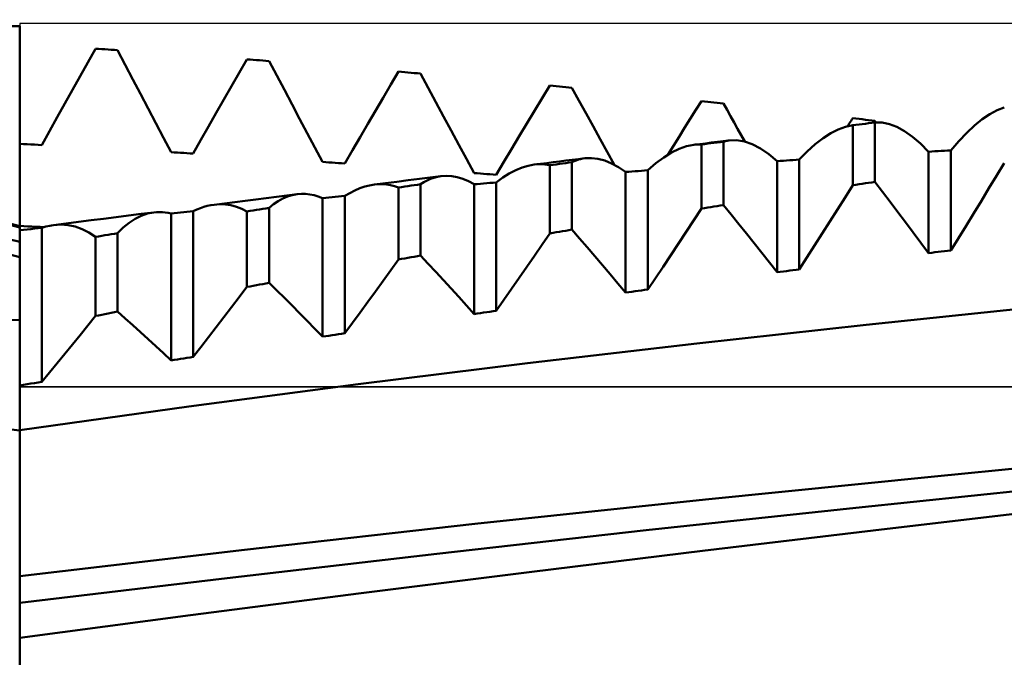
# Model space of a CAD drawing. Units: millimetres. Extents: x -89 to 86, y -35 to 51.
# Drawn here: x 20 to 28, y 0 to 6 of the extents above; entities that cross this region are included whole.
import ezdxf

# ---------------------------------------------------------------- set-up
doc = ezdxf.new("R2010")
doc.units = ezdxf.units.MM
doc.header["$LTSCALE"] = 5.05
for name, color, linetype in [('1', 4, 'CONTINUOUS'), ('CUT', 1, 'CONTINUOUS'), ('NOCUT', 7, 'CONTINUOUS')]:
    doc.layers.add(name, color=color, linetype=linetype)

msp = doc.modelspace()

# ---------------------------------------------------------------- linework, layer by layer
at = {"layer": '1', "color": 4, "linetype": 'CONTINUOUS', "lineweight": 50}
for p, q in [((19.6, 5.811), (18.7968, 5.8151)), ((19.6, 4.0463), (19.6, 5.811)), ((20.201, 5.492), (20.2684, 5.6125)), ((20.2963, 5.6107), (20.2684, 5.6125)), ((20.3242, 5.6089), (20.2963, 5.6107)), ((20.3521, 5.6071), (20.3242, 5.6089)), ((20.38, 5.6053), (20.3521, 5.6071)), ((20.4078, 5.6034), (20.38, 5.6053)), ((20.4357, 5.6016), (20.4078, 5.6034)), ((20.4636, 5.5998), (20.4357, 5.6016)), ((20.5312, 5.4706), (20.4636, 5.5998)), ((20.1335, 5.3711), (20.201, 5.492)), ((21.5377, 5.4006), (21.6053, 5.5185)), ((21.6331, 5.5164), (21.6053, 5.5185)), ((21.661, 5.5143), (21.6331, 5.5164)), ((21.6889, 5.5122), (21.661, 5.5143)), ((21.7168, 5.51), (21.6889, 5.5122)), ((21.7447, 5.5079), (21.7168, 5.51)), ((21.7726, 5.5057), (21.7447, 5.5079)), ((21.8004, 5.5036), (21.7726, 5.5057)), ((21.868, 5.3758), (21.8004, 5.5036)), ((20.5987, 5.3416), (20.5312, 5.4706)), ((21.4701, 5.2823), (21.5377, 5.4006)), ((22.8745, 5.295), (22.9421, 5.4099)), ((22.97, 5.4075), (22.9421, 5.4099)), ((22.9979, 5.4051), (22.97, 5.4075)), ((23.0258, 5.4026), (22.9979, 5.4051)), ((23.0536, 5.4002), (23.0258, 5.4026)), ((23.0815, 5.3977), (23.0536, 5.4002)), ((23.1094, 5.3953), (23.0815, 5.3977)), ((23.1373, 5.3928), (23.1094, 5.3953)), ((23.2048, 5.2668), (23.1373, 5.3928)), ((20.0659, 5.2499), (20.1335, 5.3711)), ((20.6663, 5.2127), (20.5987, 5.3416)), ((21.9356, 5.2482), (21.868, 5.3758)), ((19.9983, 5.1284), (20.0659, 5.2499)), ((21.4025, 5.1637), (21.4701, 5.2823)), ((22.0032, 5.1207), (21.9356, 5.2482)), ((22.807, 5.1798), (22.8745, 5.295)), ((23.2724, 5.1409), (23.2048, 5.2668)), ((24.2114, 5.1755), (24.2789, 5.287)), ((24.3068, 5.2843), (24.2789, 5.287)), ((24.3347, 5.2816), (24.3068, 5.2843)), ((24.3626, 5.2788), (24.3347, 5.2816)), ((24.3905, 5.2761), (24.3626, 5.2788)), ((24.4184, 5.2734), (24.3905, 5.2761)), ((24.4462, 5.2706), (24.4184, 5.2734)), ((24.4741, 5.2679), (24.4462, 5.2706)), ((24.536, 5.1542), (24.4741, 5.2679)), ((19.9307, 5.0065), (19.9983, 5.1284)), ((20.7339, 5.0839), (20.6663, 5.2127)), ((21.3349, 5.0449), (21.4025, 5.1637)), ((22.7394, 5.0643), (22.807, 5.1798)), ((23.34, 5.0152), (23.2724, 5.1409)), ((24.1438, 5.0637), (24.2114, 5.1755)), ((24.5979, 5.0408), (24.536, 5.1542)), ((25.5666, 5.0716), (25.6158, 5.15)), ((25.6437, 5.147), (25.6158, 5.15)), ((25.6716, 5.144), (25.6437, 5.147)), ((25.6994, 5.141), (25.6716, 5.144)), ((25.7273, 5.138), (25.6994, 5.141)), ((25.7552, 5.1349), (25.7273, 5.138)), ((25.7831, 5.1319), (25.7552, 5.1349)), ((25.811, 5.1289), (25.7831, 5.1319)), ((25.8422, 5.0725), (25.811, 5.1289)), ((20.8015, 4.9553), (20.7339, 5.0839)), ((21.2673, 4.9258), (21.3349, 5.0449)), ((22.0708, 4.9934), (22.0032, 5.1207)), ((22.6718, 4.9484), (22.7394, 5.0643)), ((24.0762, 4.9515), (24.1438, 5.0637)), ((24.6599, 4.9275), (24.5979, 5.0408)), ((25.5175, 4.993), (25.5666, 5.0716)), ((25.8735, 5.0163), (25.8422, 5.0725)), ((28.1614, 5.034), (28.2262, 5.0688)), ((28.2262, 5.0688), (28.2895, 5.0935)), ((19.863, 4.8843), (19.9307, 5.0065)), ((20.8692, 4.8268), (20.8015, 4.9553)), ((22.1384, 4.8663), (22.0708, 4.9934)), ((23.4076, 4.8898), (23.34, 5.0152)), ((25.4683, 4.9142), (25.5175, 4.993)), ((25.9047, 4.9601), (25.8735, 5.0163)), ((25.936, 4.9039), (25.9047, 4.9601)), ((26.9217, 4.9514), (26.9294, 4.9633)), ((26.9294, 4.9633), (26.9371, 4.9752)), ((26.9371, 4.9752), (26.9449, 4.9871)), ((26.9449, 4.9871), (26.9526, 4.9989)), ((26.9805, 4.9956), (26.9526, 4.9989)), ((27.0084, 4.9923), (26.9805, 4.9956)), ((27.0363, 4.989), (27.0084, 4.9923)), ((27.0642, 4.9857), (27.0363, 4.989)), ((27.092, 4.9824), (27.0642, 4.9857)), ((27.0642, 4.9502), (27.092, 4.9536)), ((27.1199, 4.979), (27.092, 4.9824)), ((27.092, 4.9536), (27.1199, 4.9569)), ((27.1478, 4.9757), (27.1199, 4.979)), ((27.1199, 4.9569), (27.1478, 4.9603)), ((27.1492, 4.9732), (27.1478, 4.9757)), ((27.2109, 4.9594), (27.1478, 4.9603)), ((27.1478, 4.4363), (27.1478, 4.9603)), ((27.1506, 4.9708), (27.1492, 4.9732)), ((27.152, 4.9683), (27.1506, 4.9708)), ((27.1534, 4.9658), (27.152, 4.9683)), ((27.1548, 4.9634), (27.1534, 4.9658)), ((27.1562, 4.9609), (27.1548, 4.9634)), ((27.2755, 4.9463), (27.2109, 4.9594)), ((28.0275, 4.9348), (28.0952, 4.9893)), ((28.0952, 4.9893), (28.1614, 5.034)), ((19.7952, 4.7618), (19.863, 4.8843)), ((21.1997, 4.8064), (21.2673, 4.9258)), ((22.206, 4.7394), (22.1384, 4.8663)), ((22.6042, 4.8323), (22.6718, 4.9484)), ((23.4752, 4.7645), (23.4076, 4.8898)), ((24.0086, 4.8389), (24.0762, 4.9515)), ((24.7218, 4.8145), (24.6599, 4.9275)), ((25.4191, 4.8352), (25.4683, 4.9142)), ((25.9673, 4.8478), (25.936, 4.9039)), ((26.7583, 4.8655), (26.8246, 4.8993)), ((26.8246, 4.8993), (26.8894, 4.9231)), ((26.8894, 4.9231), (26.9526, 4.9366)), ((26.9062, 4.9276), (26.9139, 4.9395)), ((26.9139, 4.9395), (26.9217, 4.9514)), ((26.9526, 4.9366), (26.9805, 4.94)), ((26.9526, 4.4071), (26.9526, 4.9366)), ((26.9805, 4.94), (27.0084, 4.9434)), ((27.0084, 4.9434), (27.0363, 4.9468)), ((27.0363, 4.9468), (27.0642, 4.9502)), ((27.3417, 4.9213), (27.2755, 4.9463)), ((27.4095, 4.8843), (27.3417, 4.9213)), ((27.4787, 4.8355), (27.4095, 4.8843)), ((27.8879, 4.797), (27.9584, 4.8706)), ((27.9584, 4.8706), (28.0275, 4.9348)), ((20.9368, 4.6985), (20.8692, 4.8268)), ((21.132, 4.6867), (21.1997, 4.8064)), ((22.5365, 4.7158), (22.6042, 4.8323)), ((23.941, 4.726), (24.0086, 4.8389)), ((24.7838, 4.7016), (24.7218, 4.8145)), ((25.3699, 4.756), (25.4191, 4.8352)), ((25.6539, 4.7767), (25.7056, 4.783)), ((25.6994, 4.7776), (25.7273, 4.7812)), ((25.7056, 4.783), (25.7573, 4.7894)), ((25.7273, 4.7812), (25.7552, 4.7849)), ((25.7552, 4.7849), (25.7831, 4.7885)), ((25.7573, 4.7894), (25.8091, 4.7958)), ((25.7831, 4.7885), (25.811, 4.7922)), ((25.8091, 4.7958), (25.8608, 4.8022)), ((25.811, 4.7922), (25.8192, 4.7944)), ((25.811, 4.2312), (25.811, 4.7922)), ((25.8192, 4.7944), (25.8275, 4.7964)), ((25.8275, 4.7964), (25.8358, 4.7981)), ((25.8358, 4.7981), (25.8441, 4.7997)), ((25.8441, 4.7997), (25.8524, 4.8011)), ((25.8524, 4.8011), (25.8608, 4.8022)), ((25.8608, 4.8022), (25.9274, 4.8038)), ((25.9956, 4.7926), (25.9274, 4.8038)), ((25.9985, 4.7918), (25.9673, 4.8478)), ((26.0655, 4.7684), (25.9956, 4.7926)), ((26.6216, 4.7683), (26.6907, 4.8218)), ((26.6907, 4.8218), (26.7583, 4.8655)), ((27.5493, 4.7751), (27.4787, 4.8355)), ((27.8162, 4.7143), (27.8879, 4.797)), ((19.6325, 4.77), (19.6, 4.7716)), ((19.6, 4.7059), (19.6, 4.7716)), ((19.6, 4.6403), (19.6, 4.7059)), ((19.6651, 4.7684), (19.6325, 4.77)), ((19.6976, 4.7667), (19.6651, 4.7684)), ((19.7301, 4.7651), (19.6976, 4.7667)), ((19.7627, 4.7635), (19.7301, 4.7651)), ((19.7952, 4.7618), (19.7627, 4.7635)), ((20.9647, 4.6968), (20.9368, 4.6985)), ((20.9926, 4.6951), (20.9647, 4.6968)), ((21.0205, 4.6935), (20.9926, 4.6951)), ((21.0484, 4.6918), (21.0205, 4.6935)), ((22.2737, 4.6126), (22.206, 4.7394)), ((22.4689, 4.599), (22.5365, 4.7158)), ((23.5429, 4.6394), (23.4752, 4.7645)), ((23.8734, 4.6128), (23.941, 4.726)), ((24.8457, 4.589), (24.7838, 4.7016)), ((25.284, 4.6525), (25.3527, 4.6951)), ((25.3207, 4.6767), (25.3699, 4.756)), ((25.3527, 4.6951), (25.42, 4.728)), ((25.42, 4.728), (25.486, 4.751)), ((25.486, 4.751), (25.5504, 4.7639)), ((25.5504, 4.7639), (25.6022, 4.7703)), ((25.5504, 4.7639), (25.5614, 4.7651)), ((25.5614, 4.7651), (25.5724, 4.766)), ((25.5724, 4.766), (25.5833, 4.7666)), ((25.5833, 4.7666), (25.5942, 4.7669)), ((25.605, 4.7669), (25.5942, 4.7669)), ((25.6022, 4.7703), (25.6539, 4.7767)), ((25.6158, 4.7666), (25.605, 4.7669)), ((25.6158, 4.7665), (25.6437, 4.7702)), ((25.6158, 4.2003), (25.6158, 4.7665)), ((25.6437, 4.7702), (25.6716, 4.7739)), ((25.6716, 4.7739), (25.6994, 4.7776)), ((26.1371, 4.7314), (26.0655, 4.7684)), ((26.2099, 4.6819), (26.1371, 4.7314)), ((26.4794, 4.6328), (26.5511, 4.7052)), ((26.5511, 4.7052), (26.6216, 4.7683)), ((27.6211, 4.7032), (27.5493, 4.7751)), ((27.6211, 4.7032), (27.6489, 4.7048)), ((27.6211, 3.8073), (27.6211, 4.7032)), ((27.6489, 4.7048), (27.6768, 4.7064)), ((27.6768, 4.7064), (27.7047, 4.708)), ((27.7047, 4.708), (27.7326, 4.7096)), ((27.7326, 4.7096), (27.7605, 4.7112)), ((27.7605, 4.7112), (27.7883, 4.7128)), ((27.7883, 4.7128), (27.8162, 4.7143)), ((27.8162, 3.8312), (27.8162, 4.7143)), ((19.6, 4.5746), (19.6, 4.6403)), ((21.0763, 4.6901), (21.0484, 4.6918)), ((21.1041, 4.6884), (21.0763, 4.6901)), ((21.132, 4.6867), (21.1041, 4.6884)), ((22.3016, 4.6107), (22.2737, 4.6126)), ((22.3294, 4.6088), (22.3016, 4.6107)), ((22.3573, 4.6068), (22.3294, 4.6088)), ((22.3852, 4.6049), (22.3573, 4.6068)), ((23.6105, 4.5146), (23.5429, 4.6394)), ((23.8057, 4.4993), (23.8734, 4.6128)), ((24.2533, 4.6031), (24.3092, 4.6101)), ((24.3092, 4.6101), (24.365, 4.617)), ((24.365, 4.617), (24.4209, 4.6239)), ((24.4184, 4.603), (24.4462, 4.6069)), ((24.4209, 4.6239), (24.4767, 4.6309)), ((24.4462, 4.6069), (24.4741, 4.6108)), ((24.4741, 4.6108), (24.4928, 4.6192)), ((24.4741, 4.0144), (24.4741, 4.6108)), ((24.4767, 4.6309), (24.5325, 4.6378)), ((24.4928, 4.6192), (24.5116, 4.6264)), ((24.5116, 4.6264), (24.5306, 4.6326)), ((24.5306, 4.6326), (24.5497, 4.6378)), ((24.5325, 4.6378), (24.5884, 4.6447)), ((24.5497, 4.6378), (24.569, 4.6418)), ((24.569, 4.6418), (24.5884, 4.6447)), ((24.5884, 4.6447), (24.6455, 4.6472)), ((24.7037, 4.6406), (24.6455, 4.6472)), ((24.7631, 4.6248), (24.7037, 4.6406)), ((24.8236, 4.6001), (24.7631, 4.6248)), ((25.2139, 4.6002), (25.284, 4.6525)), ((26.2842, 4.6198), (26.2099, 4.6819)), ((26.2842, 4.6198), (26.3121, 4.6217)), ((26.2842, 3.6378), (26.2842, 4.6198)), ((26.3121, 4.6217), (26.34, 4.6235)), ((26.34, 4.6235), (26.3679, 4.6254)), ((26.3679, 4.6254), (26.3957, 4.6272)), ((26.3957, 4.6272), (26.4236, 4.6291)), ((26.4236, 4.6291), (26.4515, 4.6309)), ((26.4515, 4.6309), (26.4794, 4.6328)), ((26.4794, 3.6632), (26.4794, 4.6328)), ((19.6, 4.5089), (19.6, 4.5746)), ((22.4131, 4.6029), (22.3852, 4.6049)), ((22.441, 4.601), (22.4131, 4.6029)), ((22.4689, 4.599), (22.441, 4.601)), ((23.9212, 4.51), (23.9777, 4.5396)), ((23.9777, 4.5396), (24.0333, 4.5627)), ((24.0333, 4.5627), (24.0879, 4.5793)), ((24.0879, 4.5793), (24.1416, 4.5893)), ((24.1416, 4.5892), (24.1975, 4.5962)), ((24.1416, 4.5893), (24.165, 4.5915)), ((24.165, 4.5915), (24.1882, 4.5925)), ((24.2112, 4.5921), (24.1882, 4.5925)), ((24.1975, 4.5962), (24.2533, 4.6031)), ((24.2339, 4.5905), (24.2112, 4.5921)), ((24.2565, 4.5875), (24.2339, 4.5905)), ((24.2789, 4.5832), (24.2565, 4.5875)), ((24.2789, 4.5832), (24.3068, 4.5872)), ((24.2789, 3.9817), (24.2789, 4.5832)), ((24.3068, 4.5872), (24.3347, 4.5911)), ((24.3347, 4.5911), (24.3626, 4.5951)), ((24.3626, 4.5951), (24.3905, 4.599)), ((24.3905, 4.599), (24.4184, 4.603)), ((24.885, 4.5664), (24.8236, 4.6001)), ((24.9474, 4.5238), (24.885, 4.5664)), ((24.9474, 4.5238), (24.9752, 4.5259)), ((24.9474, 3.4585), (24.9474, 4.5238)), ((24.9752, 4.5259), (25.0031, 4.528)), ((25.0031, 4.528), (25.031, 4.5301)), ((25.031, 4.5301), (25.0589, 4.5323)), ((25.0589, 4.5323), (25.0868, 4.5344)), ((25.0868, 4.5344), (25.1147, 4.5365)), ((25.1147, 4.5365), (25.1425, 4.5386)), ((25.1425, 4.5386), (25.2139, 4.6002)), ((25.1425, 3.4853), (25.1425, 4.5386)), ((28.2219, 4.491), (28.2895, 4.6023)), ((19.6, 4.4432), (19.6, 4.5089)), ((19.6, 4.3775), (19.6, 4.4432)), ((22.8298, 4.4254), (22.9293, 4.4379)), ((22.9293, 4.4379), (23.0287, 4.4503)), ((23.0287, 4.4503), (23.1282, 4.4628)), ((23.1282, 4.4628), (23.223, 4.4746)), ((23.1373, 4.4159), (23.1665, 4.4342)), ((23.1665, 4.4342), (23.196, 4.4499)), ((23.196, 4.4499), (23.226, 4.463)), ((23.223, 4.4746), (23.3177, 4.4865)), ((23.226, 4.463), (23.2562, 4.4735)), ((23.2562, 4.4735), (23.2868, 4.4813)), ((23.2868, 4.4813), (23.3177, 4.4865)), ((23.3177, 4.4865), (23.3648, 4.4894)), ((23.4127, 4.4863), (23.3648, 4.4894)), ((23.4612, 4.4773), (23.4127, 4.4863)), ((23.5103, 4.4624), (23.4612, 4.4773)), ((23.5601, 4.4416), (23.5103, 4.4624)), ((23.6105, 4.415), (23.5601, 4.4416)), ((23.6384, 4.5124), (23.6105, 4.5146)), ((23.6663, 4.5102), (23.6384, 4.5124)), ((23.6942, 4.5081), (23.6663, 4.5102)), ((23.7221, 4.5059), (23.6942, 4.5081)), ((23.7499, 4.5037), (23.7221, 4.5059)), ((23.7778, 4.5015), (23.7499, 4.5037)), ((23.8057, 4.4993), (23.7778, 4.5015)), ((23.7778, 4.4293), (23.8057, 4.4317)), ((23.8057, 4.4317), (23.8639, 4.474)), ((23.8057, 3.2975), (23.8057, 4.4317)), ((23.8639, 4.474), (23.9212, 4.51)), ((27.092, 4.428), (27.1199, 4.4321)), ((27.1199, 4.4321), (27.1478, 4.4363)), ((27.2154, 4.3479), (27.1478, 4.4363)), ((28.1543, 4.3801), (28.2219, 4.491)), ((19.6, 4.3119), (19.6, 4.3775)), ((22.5137, 4.3381), (22.5581, 4.3608)), ((22.5581, 4.3608), (22.602, 4.3796)), ((22.602, 4.3796), (22.6453, 4.3946)), ((22.6453, 4.3946), (22.6881, 4.4057)), ((22.6881, 4.4057), (22.7304, 4.413)), ((22.7304, 4.413), (22.8298, 4.4254)), ((22.7304, 4.413), (22.7667, 4.4161)), ((22.7667, 4.4161), (22.8027, 4.4162)), ((22.8382, 4.4133), (22.8027, 4.4162)), ((22.8733, 4.4073), (22.8382, 4.4133)), ((22.9079, 4.3983), (22.8733, 4.4073)), ((22.9421, 4.3863), (22.9079, 4.3983)), ((22.9421, 4.3863), (22.97, 4.3905)), ((22.9421, 3.7511), (22.9421, 4.3863)), ((22.97, 4.3905), (22.9979, 4.3948)), ((22.9979, 4.3948), (23.0258, 4.399)), ((23.0258, 4.399), (23.0536, 4.4032)), ((23.0536, 4.4032), (23.0815, 4.4075)), ((23.0815, 4.4075), (23.1094, 4.4117)), ((23.1094, 4.4117), (23.1373, 4.4159)), ((23.1373, 3.7855), (23.1373, 4.4159)), ((23.6105, 4.415), (23.6384, 4.4174)), ((23.6105, 3.2692), (23.6105, 4.415)), ((23.6384, 4.4174), (23.6663, 4.4198)), ((23.6663, 4.4198), (23.6942, 4.4221)), ((23.6942, 4.4221), (23.7221, 4.4245)), ((23.7221, 4.4245), (23.7499, 4.4269)), ((23.7499, 4.4269), (23.7778, 4.4293)), ((26.8851, 4.2996), (26.9526, 4.4071)), ((26.9526, 4.4071), (26.9805, 4.4113)), ((26.9805, 4.4113), (27.0084, 4.4154)), ((27.0084, 4.4154), (27.0363, 4.4196)), ((27.0363, 4.4196), (27.0642, 4.4238)), ((27.0642, 4.4238), (27.092, 4.428)), ((27.2829, 4.2591), (27.2154, 4.3479)), ((28.0868, 4.2696), (28.1543, 4.3801)), ((19.6, 4.0323), (18.6123, 4.2893)), ((19.6, 4.274), (19.6, 4.3119)), ((19.6, 4.2361), (19.6, 4.274)), ((21.4079, 4.2464), (21.4995, 4.2579)), ((21.4995, 4.2579), (21.5911, 4.2695)), ((21.5911, 4.2695), (21.6827, 4.2811)), ((21.6827, 4.2811), (21.7743, 4.2927)), ((21.7743, 4.2927), (21.8659, 4.3042)), ((21.8403, 4.2392), (21.8808, 4.2665)), ((21.8659, 4.3042), (21.9575, 4.3158)), ((21.8808, 4.2665), (21.9219, 4.289)), ((21.9219, 4.289), (21.9636, 4.3066)), ((21.9575, 4.3158), (22.0491, 4.3273)), ((21.9636, 4.3066), (22.006, 4.3194)), ((22.006, 4.3194), (22.0491, 4.3273)), ((22.0491, 4.3273), (22.0856, 4.3302)), ((22.1225, 4.3296), (22.0856, 4.3302)), ((22.1597, 4.3256), (22.1225, 4.3296)), ((22.1974, 4.3181), (22.1597, 4.3256)), ((22.2353, 4.3073), (22.1974, 4.3181)), ((22.2737, 4.2931), (22.2353, 4.3073)), ((22.2737, 4.2931), (22.3016, 4.2957)), ((22.2737, 3.0695), (22.2737, 4.2931)), ((22.3016, 4.2957), (22.3294, 4.2984)), ((22.3294, 4.2984), (22.3573, 4.3011)), ((22.3573, 4.3011), (22.3852, 4.3037)), ((22.3852, 4.3037), (22.4131, 4.3064)), ((22.4131, 4.3064), (22.441, 4.3091)), ((22.441, 4.3091), (22.4689, 4.3117)), ((22.4689, 4.3117), (22.5137, 4.3381)), ((22.4689, 3.0993), (22.4689, 4.3117)), ((26.8175, 4.1925), (26.8851, 4.2996)), ((27.3505, 4.1697), (27.2829, 4.2591)), ((28.0191, 4.1594), (28.0868, 4.2696)), ((19.6, 4.1983), (19.6, 4.2361)), ((19.6, 4.1604), (19.6, 4.1983)), ((21.0484, 4.1695), (21.0763, 4.1724)), ((21.0763, 4.1724), (21.1041, 4.1754)), ((21.1041, 4.1754), (21.132, 4.1783)), ((21.132, 4.1783), (21.1633, 4.1923)), ((21.132, 2.8904), (21.132, 4.1783)), ((21.1633, 4.1923), (21.1944, 4.2045)), ((21.1944, 4.2045), (21.2252, 4.2149)), ((21.2252, 4.2149), (21.2559, 4.2234)), ((21.2559, 4.2234), (21.2862, 4.23)), ((21.2862, 4.23), (21.3163, 4.2348)), ((21.3163, 4.2348), (21.4079, 4.2464)), ((21.3163, 4.2348), (21.3664, 4.2385)), ((21.4157, 4.2368), (21.3664, 4.2385)), ((21.4643, 4.2297), (21.4157, 4.2368)), ((21.5121, 4.2171), (21.4643, 4.2297)), ((21.5591, 4.199), (21.5121, 4.2171)), ((21.6053, 4.1754), (21.5591, 4.199)), ((21.6053, 4.1753), (21.6331, 4.1799)), ((21.6053, 3.508), (21.6053, 4.1753)), ((21.6331, 4.1799), (21.661, 4.1844)), ((21.661, 4.1844), (21.6889, 4.189)), ((21.6889, 4.189), (21.7168, 4.1935)), ((21.7168, 4.1935), (21.7447, 4.198)), ((21.7447, 4.198), (21.7726, 4.2025)), ((21.7726, 4.2025), (21.8004, 4.207)), ((21.8004, 4.207), (21.8403, 4.2392)), ((21.8004, 3.5443), (21.8004, 4.207)), ((25.5482, 4.0968), (25.6158, 4.2003)), ((25.6158, 4.2003), (25.6437, 4.2047)), ((25.6437, 4.2047), (25.6716, 4.2091)), ((25.6716, 4.2091), (25.6994, 4.2135)), ((25.6994, 4.2135), (25.7273, 4.218)), ((25.7273, 4.218), (25.7552, 4.2224)), ((25.7552, 4.2224), (25.7831, 4.2268)), ((25.7831, 4.2268), (25.811, 4.2312)), ((25.8785, 4.148), (25.811, 4.2312)), ((26.7499, 4.0858), (26.8175, 4.1925)), ((19.6, 4.1225), (19.6, 4.1604)), ((19.6, 4.0846), (19.6, 4.1225)), ((19.6, 4.0468), (19.6, 4.0846)), ((20.12, 4.0827), (20.2304, 4.0968)), ((20.2304, 4.0968), (20.3408, 4.1109)), ((20.3408, 4.1109), (20.4512, 4.1249)), ((20.4512, 4.1249), (20.5616, 4.139)), ((20.5616, 4.139), (20.6721, 4.153)), ((20.5658, 4.0758), (20.6185, 4.1103)), ((20.6185, 4.1103), (20.6722, 4.1371)), ((20.6721, 4.153), (20.7825, 4.1671)), ((20.6722, 4.1371), (20.7269, 4.156)), ((20.7269, 4.156), (20.7825, 4.1671)), ((20.7825, 4.1671), (20.8078, 4.1695)), ((20.8078, 4.1695), (20.8333, 4.1703)), ((20.8589, 4.1695), (20.8333, 4.1703)), ((20.8847, 4.1671), (20.8589, 4.1695)), ((20.9107, 4.1632), (20.8847, 4.1671)), ((20.9368, 4.1576), (20.9107, 4.1632)), ((20.9368, 4.1576), (20.9647, 4.1606)), ((20.9368, 2.859), (20.9368, 4.1576)), ((20.9647, 4.1606), (20.9926, 4.1636)), ((20.9926, 4.1636), (21.0205, 4.1665)), ((21.0205, 4.1665), (21.0484, 4.1695)), ((25.4807, 3.9938), (25.5482, 4.0968)), ((25.9461, 4.0643), (25.8785, 4.148)), ((26.6823, 3.9796), (26.7499, 4.0858)), ((27.4181, 4.0798), (27.3505, 4.1697)), ((27.9515, 4.0496), (28.0191, 4.1594)), ((19.636, 4.0453), (19.6, 4.0468)), ((19.6, 4.0323), (19.6, 4.0463)), ((19.6, -5.794), (19.6, 4.0323)), ((19.6, 4.0085), (19.6325, 4.0123)), ((19.6325, 4.0123), (19.6651, 4.0161)), ((19.6721, 4.0437), (19.636, 4.0453)), ((19.6651, 4.0161), (19.6976, 4.0198)), ((19.7081, 4.0422), (19.6721, 4.0437)), ((19.6976, 4.0198), (19.7301, 4.0236)), ((19.7441, 4.0406), (19.7081, 4.0422)), ((19.7301, 4.0236), (19.7627, 4.0273)), ((19.7802, 4.0391), (19.7441, 4.0406)), ((19.7627, 4.0273), (19.7952, 4.031)), ((19.8162, 4.0375), (19.7802, 4.0391)), ((19.7952, 4.031), (19.8127, 4.0364)), ((19.7952, 2.6707), (19.7952, 4.031)), ((19.8127, 4.0364), (19.8301, 4.0412)), ((19.8301, 4.0412), (19.8474, 4.0454)), ((19.8474, 4.0454), (19.8647, 4.049)), ((19.8647, 4.049), (19.882, 4.0521)), ((19.882, 4.0521), (19.8991, 4.0545)), ((19.8991, 4.0545), (20.0095, 4.0686)), ((19.8991, 4.0545), (19.9636, 4.0586)), ((20.027, 4.0541), (19.9636, 4.0586)), ((20.0095, 4.0686), (20.12, 4.0827)), ((20.0893, 4.041), (20.027, 4.0541)), ((20.1503, 4.0193), (20.0893, 4.041)), ((20.21, 3.9889), (20.1503, 4.0193)), ((20.4636, 3.9837), (20.5142, 4.0336)), ((20.5142, 4.0336), (20.5658, 4.0758)), ((24.3626, 3.9957), (24.3905, 4.0004)), ((24.3905, 4.0004), (24.4184, 4.0051)), ((24.4184, 4.0051), (24.4462, 4.0097)), ((24.4462, 4.0097), (24.4741, 4.0144)), ((24.5417, 3.9366), (24.4741, 4.0144)), ((26.0137, 3.98), (25.9461, 4.0643)), ((27.4858, 3.9895), (27.4181, 4.0798)), ((27.8839, 3.9402), (27.9515, 4.0496)), ((20.2684, 3.9499), (20.21, 3.9889)), ((20.2684, 3.9499), (20.2963, 3.9547)), ((20.2684, 3.2521), (20.2684, 3.9499)), ((20.2963, 3.9547), (20.3242, 3.9596)), ((20.3242, 3.9596), (20.3521, 3.9644)), ((20.3521, 3.9644), (20.38, 3.9692)), ((20.38, 3.9692), (20.4078, 3.9741)), ((20.4078, 3.9741), (20.4357, 3.9789)), ((20.4357, 3.9789), (20.4636, 3.9837)), ((20.4636, 3.2903), (20.4636, 3.9837)), ((24.2114, 3.8826), (24.2789, 3.9817)), ((24.2789, 3.9817), (24.3068, 3.9864)), ((24.3068, 3.9864), (24.3347, 3.9911)), ((24.3347, 3.9911), (24.3626, 3.9957)), ((24.6093, 3.8583), (24.5417, 3.9366)), ((25.4131, 3.8913), (25.4807, 3.9938)), ((26.0813, 3.8953), (26.0137, 3.98)), ((26.6147, 3.8737), (26.6823, 3.9796)), ((27.5534, 3.8987), (27.4858, 3.9895)), ((27.8162, 3.8312), (27.8839, 3.9402)), ((24.1438, 3.7839), (24.2114, 3.8826)), ((24.6768, 3.7794), (24.6093, 3.8583)), ((25.3455, 3.7891), (25.4131, 3.8913)), ((26.1489, 3.81), (26.0813, 3.8953)), ((26.547, 3.7682), (26.6147, 3.8737)), ((27.6211, 3.8073), (27.5534, 3.8987)), ((27.7326, 3.821), (27.7605, 3.8244)), ((27.7605, 3.8244), (27.7883, 3.8278)), ((27.7883, 3.8278), (27.8162, 3.8312)), ((19.6, 3.7713), (19.4085, 3.8214)), ((22.8745, 3.6565), (22.9421, 3.7511)), ((22.9421, 3.7511), (22.97, 3.756)), ((22.97, 3.756), (22.9979, 3.761)), ((22.9979, 3.761), (23.0258, 3.7659)), ((23.0258, 3.7659), (23.0536, 3.7708)), ((23.0536, 3.7708), (23.0815, 3.7757)), ((23.0815, 3.7757), (23.1094, 3.7806)), ((23.1094, 3.7806), (23.1373, 3.7855)), ((23.2048, 3.7135), (23.1373, 3.7855)), ((24.0762, 3.6857), (24.1438, 3.7839)), ((24.7445, 3.7), (24.6768, 3.7794)), ((25.2778, 3.6874), (25.3455, 3.7891)), ((26.2166, 3.7242), (26.1489, 3.81)), ((26.4794, 3.6632), (26.547, 3.7682)), ((27.6211, 3.8073), (27.6489, 3.8108)), ((27.6489, 3.8108), (27.6768, 3.8142)), ((27.6768, 3.8142), (27.7047, 3.8176)), ((27.7047, 3.8176), (27.7326, 3.821)), ((22.807, 3.5624), (22.8745, 3.6565)), ((23.2724, 3.6409), (23.2048, 3.7135)), ((24.0086, 3.588), (24.0762, 3.6857)), ((24.8121, 3.6201), (24.7445, 3.7)), ((25.2102, 3.5862), (25.2778, 3.6874)), ((26.2842, 3.6378), (26.2166, 3.7242)), ((26.3679, 3.6487), (26.3957, 3.6524)), ((26.3957, 3.6524), (26.4236, 3.656)), ((26.4236, 3.656), (26.4515, 3.6596)), ((26.4515, 3.6596), (26.4794, 3.6632)), ((23.34, 3.5677), (23.2724, 3.6409)), ((23.4076, 3.4939), (23.34, 3.5677)), ((23.941, 3.4907), (24.0086, 3.588)), ((24.8797, 3.5396), (24.8121, 3.6201)), ((25.1425, 3.4853), (25.2102, 3.5862)), ((26.2842, 3.6378), (26.3121, 3.6415)), ((26.3121, 3.6415), (26.34, 3.6451)), ((26.34, 3.6451), (26.3679, 3.6487)), ((21.5377, 3.4183), (21.6053, 3.508)), ((21.6053, 3.508), (21.6331, 3.5132)), ((21.6331, 3.5132), (21.661, 3.5184)), ((21.661, 3.5184), (21.6889, 3.5236)), ((21.6889, 3.5236), (21.7168, 3.5288)), ((21.7168, 3.5288), (21.7447, 3.534)), ((21.7447, 3.534), (21.7726, 3.5392)), ((21.7726, 3.5392), (21.8004, 3.5443)), ((21.868, 3.4783), (21.8004, 3.5443)), ((21.9356, 3.4117), (21.868, 3.4783)), ((22.7394, 3.4688), (22.807, 3.5624)), ((23.4752, 3.4196), (23.4076, 3.4939)), ((23.8734, 3.3938), (23.941, 3.4907)), ((24.9474, 3.4585), (24.8797, 3.5396)), ((25.0589, 3.4739), (25.0868, 3.4777)), ((25.0868, 3.4777), (25.1147, 3.4815)), ((25.1147, 3.4815), (25.1425, 3.4853)), ((21.4701, 3.329), (21.5377, 3.4183)), ((22.0032, 3.3444), (21.9356, 3.4117)), ((22.6718, 3.3757), (22.7394, 3.4688)), ((23.5429, 3.3447), (23.4752, 3.4196)), ((23.8057, 3.2975), (23.8734, 3.3938)), ((24.9474, 3.4585), (24.9752, 3.4624)), ((24.9752, 3.4624), (25.0031, 3.4662)), ((25.0031, 3.4662), (25.031, 3.4701)), ((25.031, 3.4701), (25.0589, 3.4739)), ((21.4025, 3.2403), (21.4701, 3.329)), ((22.0708, 3.2766), (22.0032, 3.3444)), ((22.6042, 3.2831), (22.6718, 3.3757)), ((23.6105, 3.2692), (23.5429, 3.3447)), ((27.0696, 3.175), (28.5636, 3.3295)), ((18.7968, 3.2028), (19.6, 3.2166)), ((20.201, 3.1675), (20.2684, 3.2521)), ((20.2684, 3.2521), (20.2963, 3.2575)), ((20.2963, 3.2575), (20.3242, 3.263)), ((20.3242, 3.263), (20.3521, 3.2685)), ((20.3521, 3.2685), (20.38, 3.2739)), ((20.38, 3.2739), (20.4078, 3.2794)), ((20.4078, 3.2794), (20.4357, 3.2848)), ((20.4357, 3.2848), (20.4636, 3.2903)), ((20.5312, 3.2306), (20.4636, 3.2903)), ((20.5987, 3.1702), (20.5312, 3.2306)), ((21.3349, 3.152), (21.4025, 3.2403)), ((22.1384, 3.2082), (22.0708, 3.2766)), ((22.5365, 3.191), (22.6042, 3.2831)), ((23.6105, 3.2692), (23.6384, 3.2733)), ((23.6384, 3.2733), (23.6663, 3.2773)), ((23.6663, 3.2773), (23.6942, 3.2814)), ((23.6942, 3.2814), (23.7221, 3.2854)), ((23.7221, 3.2854), (23.7499, 3.2894)), ((23.7499, 3.2894), (23.7778, 3.2935)), ((23.7778, 3.2935), (23.8057, 3.2975)), ((20.1335, 3.0834), (20.201, 3.1675)), ((20.6663, 3.1092), (20.5987, 3.1702)), ((21.2673, 3.0643), (21.3349, 3.152)), ((22.206, 3.1391), (22.1384, 3.2082)), ((22.2737, 3.0695), (22.206, 3.1391)), ((22.4689, 3.0993), (22.5365, 3.191)), ((25.5757, 3.0101), (27.0696, 3.175)), ((20.0659, 2.9999), (20.1335, 3.0834)), ((20.7339, 3.0476), (20.6663, 3.1092)), ((20.8015, 2.9854), (20.7339, 3.0476)), ((21.1997, 2.9771), (21.2673, 3.0643)), ((22.2737, 3.0695), (22.3016, 3.0738)), ((22.3016, 3.0738), (22.3294, 3.078)), ((22.3294, 3.078), (22.3573, 3.0823)), ((22.3573, 3.0823), (22.3852, 3.0866)), ((22.3852, 3.0866), (22.4131, 3.0908)), ((22.4131, 3.0908), (22.441, 3.0951)), ((22.441, 3.0951), (22.4689, 3.0993)), ((19.9983, 2.9168), (20.0659, 2.9999)), ((20.8692, 2.9225), (20.8015, 2.9854)), ((21.132, 2.8904), (21.1997, 2.9771)), ((24.0818, 2.8348), (25.5757, 3.0101)), ((19.9307, 2.8343), (19.9983, 2.9168)), ((20.9368, 2.859), (20.8692, 2.9225)), ((20.9647, 2.8635), (20.9926, 2.868)), ((20.9926, 2.868), (21.0205, 2.8725)), ((21.0205, 2.8725), (21.0484, 2.877)), ((21.0484, 2.877), (21.0763, 2.8815)), ((21.0763, 2.8815), (21.1041, 2.886)), ((21.1041, 2.886), (21.132, 2.8904)), ((19.863, 2.7522), (19.9307, 2.8343)), ((20.9368, 2.859), (20.9647, 2.8635)), ((22.5879, 2.6486), (24.0818, 2.8348)), ((19.7952, 2.6707), (19.863, 2.7522)), ((19.6, 2.6379), (19.6325, 2.6434)), ((19.6325, 2.6434), (19.6651, 2.6488)), ((19.6651, 2.6488), (19.6976, 2.6543)), ((19.6976, 2.6543), (19.7301, 2.6597)), ((19.7301, 2.6597), (19.7627, 2.6652)), ((19.7627, 2.6652), (19.7952, 2.6707)), ((21.0939, 2.451), (22.5879, 2.6486)), ((19.6, 2.242), (21.0939, 2.451)), ((27.6728, 1.8353), (29.686, 2.029)), ((25.6538, 1.6315), (27.6728, 1.8353)), ((26.9777, 1.5583), (28.8263, 1.7497)), ((23.618, 1.4155), (25.6538, 1.6315)), ((25.1292, 1.3591), (26.9777, 1.5583)), ((27.1335, 1.3576), (28.6401, 1.5343)), ((21.5843, 1.1879), (23.618, 1.4155)), ((23.2803, 1.1521), (25.1292, 1.3591)), ((25.6268, 1.1769), (27.1335, 1.3576)), ((19.6, 0.9531), (21.5843, 1.1879)), ((21.4318, 0.9374), (23.2803, 1.1521)), ((24.1201, 0.9919), (25.6268, 1.1769)), ((22.6134, 0.8024), (24.1201, 0.9919)), ((19.6, 0.7174), (21.4318, 0.9374)), ((21.1067, 0.608), (22.6134, 0.8024)), ((19.6, 0.4089), (21.1067, 0.608))]:
    msp.add_line(p, q, dxfattribs=at)
for centre, major_axis, ratio, start_param, end_param in [((28.6562, 42.4969), (-36.1287, 18.2364), 0.97476, 1.655141, 1.801184), ((28.1292, 41.4528), (-35.211, 17.7732), 0.97476, 1.774313, 1.808944), ((28.6562, 5.7557), (-40.2624, 4.097), 0.111668, 1.209259, 1.355302)]:
    msp.add_ellipse(centre, major_axis=major_axis, ratio=ratio, start_param=start_param, end_param=end_param, dxfattribs=at)
at = {"layer": 'CUT', "color": 1, "linetype": 'CONTINUOUS', "lineweight": 25}
for p, q in [((44.5268, 5.835), (19.6, 5.835)), ((19.6, 5.835), (19.6, 2.6258)), ((19.6, 2.6258), (44.99, 2.6258))]:
    msp.add_line(p, q, dxfattribs=at)
at = {"layer": 'NOCUT', "color": 7, "linetype": 'CONTINUOUS', "lineweight": 25}
for p, q in [((44.99, 2.6258), (19.6, 2.6258)), ((19.6, 2.6258), (19.6, 0))]:
    msp.add_line(p, q, dxfattribs=at)

doc.saveas('drawing.dxf')
